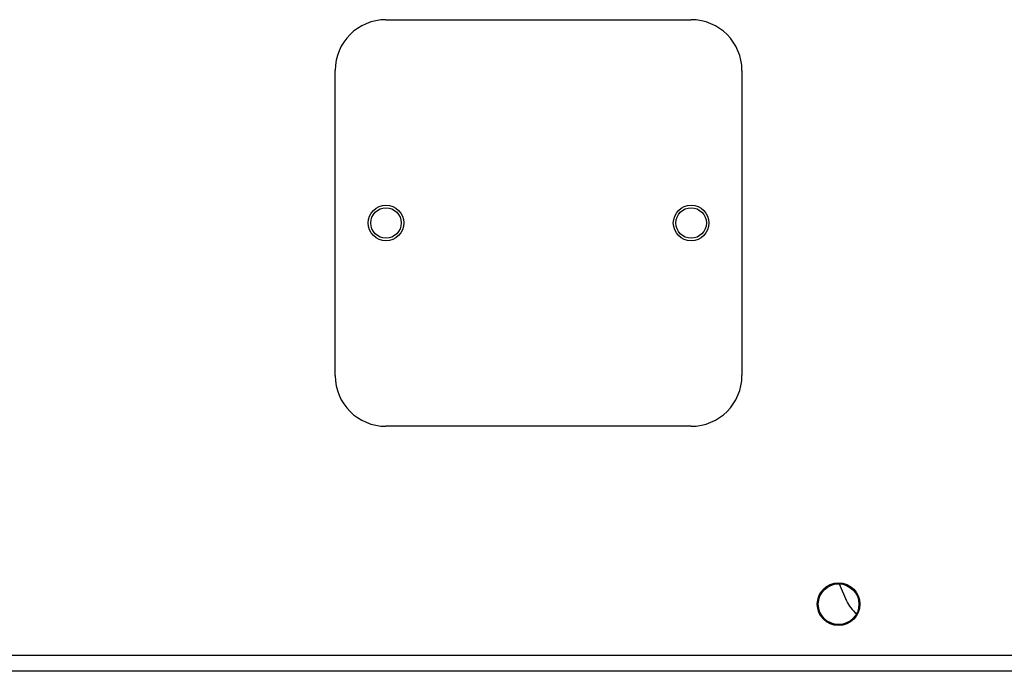
# Model space of a CAD drawing. Units: millimetres. Extents: x 40 to 3688, y -431 to 3021.
# Drawn here: x 786 to 883, y 1030 to 1094 of the extents above; entities that cross this region are included whole.
import ezdxf

# ---------------------------------------------------------------- set-up
doc = ezdxf.new("R2010")
doc.units = ezdxf.units.MM
doc.header["$LTSCALE"] = 10

msp = doc.modelspace()

# ---------------------------------------------------------------- linework, layer by layer
at = {"color": 7, "linetype": 'Continuous', "lineweight": 25}
for p, q in [((822.454, 1094.347), (852.454, 1094.347)), ((817.454, 1059.347), (817.454, 1089.347)), ((857.454, 1089.347), (857.454, 1059.347)), ((852.454, 1054.347), (822.454, 1054.347)), ((867.018, 1038.846), (867.728, 1037.175)), ((777.454, 1031.847), (956.454, 1031.847)), ((958.254, 1030.247), (608.254, 1030.247))]:
    msp.add_line(p, q, dxfattribs=at)
for centre, radius in [((822.454, 1074.347), 1.75), ((822.454, 1074.347), 1.5), ((852.454, 1074.347), 1.75), ((852.454, 1074.347), 1.5), ((866.954, 1036.847), 2.1), ((866.954, 1036.847), 2)]:
    msp.add_circle(centre, radius, dxfattribs=at)
for centre, radius, start, end in [((822.454, 1089.347), 5, 90, 180), ((852.454, 1089.347), 5, 0, 90), ((822.454, 1059.347), 5, 180, 270), ((852.454, 1059.347), 5, 270, 0), ((870.489, 1038.347), 3, 203, 233.99771)]:
    msp.add_arc(centre, radius, start, end, dxfattribs=at)

doc.saveas('drawing.dxf')
